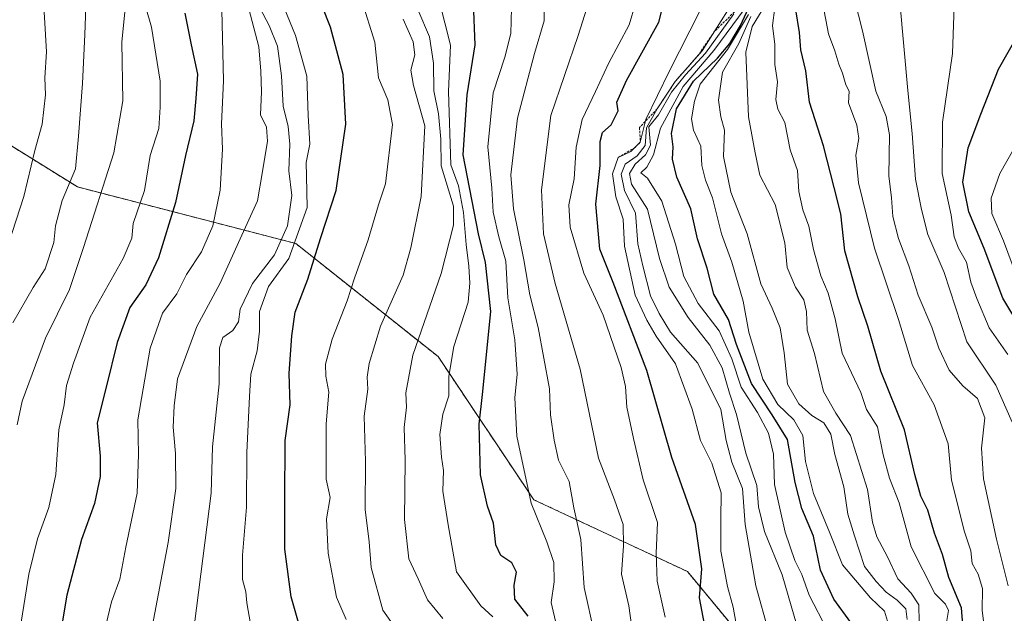
# Model space of a CAD drawing. Units: metres. Extents: x 583473 to 586923, y 4735877 to 4738233.
# Drawn here: x 586292 to 586504, y 4737386 to 4737514 of the extents above; entities that cross this region are included whole.
import ezdxf

# ---------------------------------------------------------------- set-up
doc = ezdxf.new("R2010")
doc.units = ezdxf.units.M
doc.header["$MEASUREMENT"] = 0
doc.linetypes.add('TRAZOS', pattern=[0.75, 0.5, -0.25])
for name, color, linetype, lineweight in [('Arbolado forestal', 92, 'TRAZOS', 0), ('Arbolado forestal CxS', 92, 'Continuous', 0), ('Curva de nivel maestra', 36, 'Continuous', 30), ('Curva de nivel normal', 36, 'Continuous', 0), ('Escarpado lineal', 39, 'TRAZOS', 0)]:
    doc.layers.add(name, color=color, linetype=linetype, lineweight=lineweight)

# ---------------------------------------------------------------- blocks, each defined once
blk = doc.blocks.new('*U151')
at = {"layer": 'Arbolado forestal CxS', "color": 92, "linetype": 'Continuous', "lineweight": 0}
blk.add_polyline3d([(585974.46, 4737369.35, 847.36), (585965.2, 4737394.25, 862.32), (585957.93, 4737429.49, 871.85), (585957.15, 4737456, 875.92), (585959.84, 4737488.23, 877.3), (585959.08, 4737504.34, 877.81), (585993.62, 4737535.26, 868.13), (586043.97, 4737577.07, 857.03), (586082.44, 4737602.24, 840.84), (586125.85, 4737639.52, 827.12), (586159.36, 4737653.21, 815.75), (586182.79, 4737600.77, 810.42), (586208.79, 4737551.87, 806.93), (586237.48, 4737512.94, 800.77), (586249.33, 4737512.26, 797.16), (586249.33, 4737512.26, 797.16), (586304.14, 4737478.26, 763.66), (586351.26, 4737466.06, 729.7), (586382.01, 4737441.63, 706.37), (586402.66, 4737410.74, 694.57), (586435.85, 4737395.22, 676.99), (586463.52, 4737361.86, 659.99)], dxfattribs=at)
blk = doc.blocks.new('*U166')
at = {"layer": 'Curva de nivel normal', "color": 36, "linetype": 'Continuous', "lineweight": 0}
blk.add_polyline3d([(586291.72, 4737382.93, 755), (586293.59, 4737394.67, 755), (586295.45, 4737402.28, 755), (586297.92, 4737409.02, 755), (586299.47, 4737416.18, 755), (586300.06, 4737425.85, 755), (586301.24, 4737431.23, 755), (586301.78, 4737435.39, 755), (586303.24, 4737440.23, 755), (586306.85, 4737450.18, 755), (586314.02, 4737462.84, 755), (586315.84, 4737467.21, 755), (586316.16, 4737470.39, 755), (586318.61, 4737477.5, 755), (586319.85, 4737485.05, 755), (586321.67, 4737490.88, 755), (586321.95, 4737495.5, 755), (586321.97, 4737501.12, 755), (586321.02, 4737506.96, 755), (586320.13, 4737512.78, 755), (586318.87, 4737517.05, 755)], dxfattribs=at)
blk = doc.blocks.new('*U170')
at = {"layer": 'Curva de nivel normal', "color": 36, "linetype": 'Continuous', "lineweight": 0}
blk.add_polyline3d([(586319.24, 4737377.95, 740), (586323.72, 4737401.51, 740), (586325.38, 4737413.18, 740), (586325.31, 4737420.73, 740), (586324.77, 4737426.38, 740), (586325, 4737431.04, 740), (586325.69, 4737436.84, 740), (586329.86, 4737448.16, 740), (586334.96, 4737457.46, 740), (586339.29, 4737467.08, 740), (586342.98, 4737475.24, 740), (586344.05, 4737481.59, 740), (586345.18, 4737488.18, 740), (586344.96, 4737491.21, 740), (586343.68, 4737493.85, 740), (586343.85, 4737498.84, 740), (586343.7, 4737503.28, 740), (586343.25, 4737508.49, 740), (586341.11, 4737516.75, 740)], dxfattribs=at)
blk = doc.blocks.new('*U175')
at = {"layer": 'Curva de nivel normal', "color": 36, "linetype": 'Continuous', "lineweight": 0}
blk.add_polyline3d([(586505.02, 4737442.1, 605), (586500.99, 4737447.83, 605), (586498.35, 4737454.18, 605), (586497.03, 4737457.72, 605), (586496.13, 4737462, 605), (586494.39, 4737465.04, 605), (586493.47, 4737467.5, 605), (586492.8, 4737472.17, 605), (586490.87, 4737481.17, 605), (586490.94, 4737492.23, 605), (586493.12, 4737507.08, 605), (586493.5, 4737519.47, 605)], dxfattribs=at)
blk = doc.blocks.new('*U181')
at = {"layer": 'Curva de nivel normal', "color": 36, "linetype": 'Continuous', "lineweight": 0}
blk.add_polyline3d([(586289.49, 4737559.45, 765), (586293.02, 4737555.95, 765), (586296.92, 4737549.18, 765), (586300.55, 4737538.35, 765), (586303.69, 4737530.81, 765), (586306.1, 4737521.25, 765), (586305.74, 4737511.17, 765), (586305.2, 4737500.64, 765), (586304.32, 4737489.25, 765), (586303.72, 4737482.16, 765), (586300.83, 4737475.38, 765), (586299.38, 4737469.84, 765), (586299, 4737466.27, 765), (586297.17, 4737460.58, 765), (586294.54, 4737456.58, 765), (586290.19, 4737448.9, 765)], dxfattribs=at)
blk = doc.blocks.new('*U183')
at = {"layer": 'Curva de nivel normal', "color": 36, "linetype": 'Continuous', "lineweight": 0}
blk.add_polyline3d([(586335.31, 4737516.5, 745), (586335.65, 4737501.17, 745), (586335.24, 4737491.9, 745), (586335.42, 4737486.43, 745), (586334.92, 4737477.56, 745), (586333.35, 4737469.84, 745), (586330.9, 4737464.27, 745), (586327.65, 4737459.36, 745), (586325.58, 4737455.18, 745), (586322.48, 4737450.99, 745), (586319.8, 4737443.43, 745), (586317.14, 4737427.99, 745), (586317.3, 4737420.51, 745), (586317.02, 4737412.18, 745), (586314.54, 4737400.51, 745), (586313.23, 4737393.56, 745), (586311.44, 4737388.71, 745), (586309.42, 4737380.26, 745)], dxfattribs=at)
blk = doc.blocks.new('*U185')
at = {"layer": 'Curva de nivel normal', "color": 36, "linetype": 'Continuous', "lineweight": 0}
blk.add_polyline3d([(586288.35, 4737463.29, 770), (586292.56, 4737476.23, 770), (586294.93, 4737486.13, 770), (586296.52, 4737491.84, 770), (586297.22, 4737498.17, 770), (586297.08, 4737501.84, 770), (586297.43, 4737507.43, 770), (586297, 4737514.87, 770), (586296.4, 4737524.02, 770), (586292.88, 4737537.08, 770), (586287.55, 4737549.07, 770)], dxfattribs=at)
blk = doc.blocks.new('*U188')
at = {"layer": 'Curva de nivel normal', "color": 36, "linetype": 'Continuous', "lineweight": 0}
blk.add_polyline3d([(586491.7, 4737383.82, 630), (586492.26, 4737386.78, 630), (586491.62, 4737388.2, 630), (586489.32, 4737390.49, 630), (586484.17, 4737400.56, 630), (586481.57, 4737410.05, 630), (586479.48, 4737415.38, 630), (586478.16, 4737420.44, 630), (586476.91, 4737426.48, 630), (586474.56, 4737430.19, 630), (586473.32, 4737433.89, 630), (586469.24, 4737442.4, 630), (586467.76, 4737449.77, 630), (586466.26, 4737455.35, 630), (586464.67, 4737459.1, 630), (586463.09, 4737464.74, 630), (586462.08, 4737469.81, 630), (586460.76, 4737473.34, 630), (586459.94, 4737477.32, 630), (586459.62, 4737481.84, 630), (586458.01, 4737486.32, 630), (586456.88, 4737492.2, 630), (586455.41, 4737495.07, 630), (586454.93, 4737497.18, 630), (586455.27, 4737500.97, 630), (586454.76, 4737504.71, 630), (586454.7, 4737509.06, 630), (586454.26, 4737513.12, 630), (586454.76, 4737516.99, 630)], dxfattribs=at)
blk = doc.blocks.new('*U190')
at = {"layer": 'Curva de nivel normal', "color": 36, "linetype": 'Continuous', "lineweight": 0}
blk.add_polyline3d([(586291.07, 4737426.9, 760), (586292.16, 4737432.01, 760), (586297.21, 4737445.62, 760), (586302.36, 4737456.11, 760), (586305.44, 4737465.2, 760), (586311.94, 4737485.62, 760), (586313.89, 4737496.87, 760), (586313.7, 4737509.5, 760), (586314.48, 4737517.5, 760), (586315.94, 4737524.17, 760), (586315.31, 4737527.5, 760), (586312.64, 4737531.38, 760), (586311.03, 4737535.79, 760), (586309.16, 4737538.17, 760), (586307.28, 4737542.04, 760), (586306.24, 4737550.01, 760), (586304.35, 4737556.52, 760), (586301.22, 4737560.31, 760), (586295.56, 4737564.72, 760), (586291.68, 4737569.15, 760), (586285.58, 4737576.16, 760)], dxfattribs=at)
blk = doc.blocks.new('*U196')
at = {"layer": 'Curva de nivel normal', "color": 36, "linetype": 'Continuous', "lineweight": 0}
blk.add_polyline3d([(586508.07, 4737455.97, 595), (586504.13, 4737466.65, 595), (586501.58, 4737472.56, 595), (586501.48, 4737475.82, 595), (586503.3, 4737481.17, 595), (586506.32, 4737486.52, 595)], dxfattribs=at)
blk = doc.blocks.new('*U200')
at = {"layer": 'Curva de nivel normal', "color": 36, "linetype": 'Continuous', "lineweight": 0}
blk.add_polyline3d([(586485.92, 4737384.33, 635), (586485.86, 4737388.02, 635), (586484.2, 4737390.56, 635), (586481.27, 4737393.63, 635), (586479.03, 4737398.41, 635), (586476.79, 4737402.74, 635), (586475.85, 4737405.89, 635), (586474.74, 4737412.96, 635), (586471.06, 4737424.6, 635), (586467.88, 4737429.41, 635), (586465.23, 4737434.11, 635), (586463.31, 4737442.29, 635), (586461.69, 4737447.32, 635), (586461.6, 4737451.35, 635), (586460.96, 4737453.88, 635), (586459.16, 4737456.61, 635), (586457.41, 4737460.9, 635), (586456.86, 4737466.18, 635), (586454.79, 4737474.51, 635), (586451.52, 4737480.79, 635), (586450.51, 4737485.65, 635), (586449.07, 4737493.41, 635), (586448.44, 4737507.4, 635), (586449.81, 4737512.94, 635), (586453.34, 4737518.78, 635)], dxfattribs=at)
blk = doc.blocks.new('*U218')
at = {"layer": 'Curva de nivel normal', "color": 36, "linetype": 'Continuous', "lineweight": 0}
blk.add_polyline3d([(586465.13, 4737517.76, 620), (586466.35, 4737511.33, 620), (586467.7, 4737507.68, 620), (586468.52, 4737504.79, 620), (586469.35, 4737502.83, 620), (586470.03, 4737500.31, 620), (586470.77, 4737498.97, 620), (586470.66, 4737496.46, 620), (586472.43, 4737491.62, 620), (586472.87, 4737488.71, 620), (586472.25, 4737485.15, 620), (586472.8, 4737479.17, 620), (586476.29, 4737465.02, 620), (586481.44, 4737449.66, 620), (586484.48, 4737439.73, 620), (586489.16, 4737431.2, 620), (586492.19, 4737422.78, 620), (586492.89, 4737414.99, 620), (586495.69, 4737403.79, 620), (586497.06, 4737399.72, 620), (586497.32, 4737396.97, 620), (586498.66, 4737394.65, 620), (586499.59, 4737391.58, 620), (586499.52, 4737386.84, 620), (586500.36, 4737379.99, 620)], dxfattribs=at)
blk = doc.blocks.new('*U219')
at = {"layer": 'Curva de nivel normal', "color": 36, "linetype": 'Continuous', "lineweight": 0}
blk.add_polyline3d([(586505.99, 4737427.51, 610), (586502.44, 4737435.5, 610), (586496.22, 4737444.81, 610), (586491.3, 4737459.81, 610), (586487.74, 4737468.03, 610), (586486.44, 4737473.41, 610), (586485.09, 4737479.92, 610), (586484.42, 4737489.84, 610), (586483.48, 4737499.1, 610), (586481.75, 4737518.21, 610)], dxfattribs=at)
blk = doc.blocks.new('*U221')
at = {"layer": 'Curva de nivel normal', "color": 36, "linetype": 'Continuous', "lineweight": 0}
blk.add_polyline3d([(586470.27, 4737525.29, 615), (586473.64, 4737511.99, 615), (586476.54, 4737498.95, 615), (586478.8, 4737493.47, 615), (586479.5, 4737489.5, 615), (586479.37, 4737480.65, 615), (586479.91, 4737475.9, 615), (586480.23, 4737471.91, 615), (586481.44, 4737467.11, 615), (586483.64, 4737461.22, 615), (586485.71, 4737454.92, 615), (586488.67, 4737448, 615), (586490.15, 4737443.47, 615), (586492.37, 4737438.68, 615), (586495.36, 4737435.3, 615), (586498.53, 4737432.61, 615), (586500.06, 4737428.45, 615), (586499.38, 4737421.86, 615), (586499.79, 4737415.21, 615), (586502.63, 4737402.19, 615), (586505.1, 4737392.14, 615)], dxfattribs=at)
blk = doc.blocks.new('*U225')
at = {"layer": 'Curva de nivel maestra', "color": 36, "linetype": 'Continuous', "lineweight": 30}
blk.add_polyline3d([(586327.29, 4737515.8, 750), (586328.64, 4737508.94, 750), (586330.03, 4737502.62, 750), (586329.69, 4737497.39, 750), (586329.23, 4737492.53, 750), (586327.48, 4737485.05, 750), (586325.26, 4737474.9, 750), (586321.64, 4737462.93, 750), (586318.88, 4737457.11, 750), (586315.44, 4737452.25, 750), (586312.7, 4737444.65, 750), (586310.33, 4737435.07, 750), (586308.38, 4737427.36, 750), (586309.01, 4737420.17, 750), (586309.04, 4737415.74, 750), (586307.76, 4737409.92, 750), (586304.96, 4737402.16, 750), (586301.83, 4737390.14, 750), (586299.3, 4737375.08, 750)], dxfattribs=at)
blk = doc.blocks.new('*U227')
at = {"layer": 'Curva de nivel maestra', "color": 36, "linetype": 'Continuous', "lineweight": 30}
blk.add_polyline3d([(586495.98, 4737375.55, 625), (586495.04, 4737387.38, 625), (586492.34, 4737393.92, 625), (586490.92, 4737398.94, 625), (586489.2, 4737403.51, 625), (586487.74, 4737408.51, 625), (586486.28, 4737411.51, 625), (586484.98, 4737416.18, 625), (586482.71, 4737425.85, 625), (586477.59, 4737438.51, 625), (586474.84, 4737448.18, 625), (586472.65, 4737454.51, 625), (586469.83, 4737464.48, 625), (586469.02, 4737472.5, 625), (586467.51, 4737478.17, 625), (586465.25, 4737487.17, 625), (586462.2, 4737496.6, 625), (586461.43, 4737503.36, 625), (586460.38, 4737507.85, 625), (586460.07, 4737511.65, 625), (586459.24, 4737516.5, 625)], dxfattribs=at)
blk = doc.blocks.new('*U237')
at = {"layer": 'Curva de nivel maestra', "color": 36, "linetype": 'Continuous', "lineweight": 30}
blk.add_polyline3d([(586508.2, 4737447.23, 600), (586503.95, 4737454.29, 600), (586499.94, 4737464.95, 600), (586496.62, 4737472.9, 600), (586495.33, 4737479.29, 600), (586496.46, 4737486.74, 600), (586499.2, 4737493.99, 600), (586503.02, 4737503.71, 600), (586507.18, 4737511.06, 600)], dxfattribs=at)

msp = doc.modelspace()

# ---------------------------------------------------------------- linework, layer by layer
at = {"layer": 'Arbolado forestal', "color": 92, "linetype": 'TRAZOS', "lineweight": 0}
msp.add_polyline3d([(586463.52, 4737361.86, 659.99), (586435.85, 4737395.22, 676.99), (586402.66, 4737410.74, 694.57), (586382.01, 4737441.63, 706.37), (586351.26, 4737466.06, 729.7), (586304.14, 4737478.26, 763.66), (586249.33, 4737512.26, 797.16)], dxfattribs=at)
msp.add_polyline3d([(586463.52, 4737361.86, 659.99), (586435.85, 4737395.22, 676.99), (586402.66, 4737410.74, 694.57), (586382.01, 4737441.63, 706.37), (586351.26, 4737466.06, 729.7), (586304.14, 4737478.26, 763.66), (586249.33, 4737512.26, 797.16)], dxfattribs=at)
at = {"layer": 'Arbolado forestal CxS', "color": 92, "linetype": 'Continuous', "lineweight": 0}
msp.add_polyline3d([(586463.52, 4737361.86, 659.99), (586435.85, 4737395.22, 676.99), (586402.66, 4737410.74, 694.57), (586382.01, 4737441.63, 706.37), (586351.26, 4737466.06, 729.7), (586304.14, 4737478.26, 763.66), (586249.33, 4737512.26, 797.16)], dxfattribs=at)
at = {"layer": 'Curva de nivel maestra', "color": 36, "linetype": 'Continuous', "lineweight": 30}
for points in [[(586439.52, 4737383.89, 675), (586438.46, 4737389.54, 675), (586438.98, 4737395.84, 675), (586437.57, 4737405.4, 675), (586432.51, 4737419.85, 675), (586427.06, 4737438.66, 675), (586419.8, 4737457.63, 675), (586416.95, 4737464.84, 675), (586416.04, 4737474.54, 675), (586416.97, 4737482.91, 675), (586416.97, 4737488.1, 675), (586417.5, 4737490.06, 675), (586419.4, 4737491.66, 675), (586420.89, 4737494.7, 675), (586420.64, 4737496.59, 675), (586422.66, 4737501.27, 675), (586429.7, 4737513.85, 675), (586432.14, 4737523.41, 675)], [(586352.54, 4737381.73, 725), (586350.25, 4737389.74, 725), (586348.87, 4737400.09, 725), (586348.87, 4737410.41, 725), (586349, 4737423.51, 725), (586350.05, 4737431.22, 725), (586349.82, 4737437.99, 725), (586350.42, 4737446.1, 725), (586351.14, 4737451.21, 725), (586353.88, 4737458.33, 725), (586356.64, 4737467.16, 725), (586359.98, 4737477.52, 725), (586362.1, 4737491.8, 725), (586361.48, 4737502.54, 725), (586358.8, 4737512.77, 725), (586357, 4737517.3, 725)], [(586401.43, 4737385.58, 700), (586398.58, 4737389.23, 700), (586398.46, 4737392.27, 700), (586398.95, 4737395.08, 700), (586397.93, 4737397.1, 700), (586395.57, 4737398.68, 700), (586394.46, 4737401.01, 700), (586394, 4737405.64, 700), (586392.69, 4737409.34, 700), (586391.15, 4737416.13, 700), (586390.85, 4737427.04, 700), (586391.58, 4737433.48, 700), (586393.37, 4737451.35, 700), (586392.26, 4737461.96, 700), (586390.75, 4737468.12, 700), (586387.4, 4737485.17, 700), (586388.29, 4737498.17, 700), (586390.02, 4737508.97, 700), (586389.62, 4737518.04, 700)], [(586471.17, 4737384.2, 650), (586467.44, 4737389.26, 650), (586464.61, 4737395.51, 650), (586463.07, 4737402.85, 650), (586460.58, 4737408.84, 650), (586459.1, 4737414.48, 650), (586457.49, 4737423.72, 650), (586454.18, 4737429.06, 650), (586449.67, 4737435.86, 650), (586446.46, 4737444.25, 650), (586444.75, 4737449.65, 650), (586441.58, 4737455.11, 650), (586440.11, 4737460.75, 650), (586438, 4737467.08, 650), (586436.61, 4737473.58, 650), (586433.58, 4737480.39, 650), (586432.6, 4737484.28, 650), (586432.76, 4737486.93, 650), (586432.39, 4737489.81, 650), (586433.52, 4737495.17, 650), (586437.13, 4737501.08, 650), (586442.38, 4737506.11, 650), (586445.04, 4737509.21, 650), (586447.3, 4737513.12, 650), (586449.06, 4737516.84, 650)]]:
    msp.add_polyline3d(points, dxfattribs=at)
at = {"layer": 'Curva de nivel normal', "color": 36, "linetype": 'Continuous', "lineweight": 0}
for points in [[(586423.84, 4737383.16, 685), (586423.23, 4737387.8, 685), (586421.58, 4737394.64, 685), (586422.02, 4737400.8, 685), (586421.98, 4737405.39, 685), (586420.12, 4737410.7, 685), (586416.66, 4737419.74, 685), (586412.7, 4737438.91, 685), (586407.3, 4737457.4, 685), (586404.74, 4737468.16, 685), (586404.34, 4737477.65, 685), (586406.38, 4737493.7, 685), (586412.29, 4737510.94, 685), (586414.57, 4737518.22, 685), (586414.14, 4737522.45, 685), (586409.78, 4737534.4, 685), (586400.52, 4737551.07, 685), (586395.79, 4737561.41, 685), (586393, 4737570.9, 685), (586390.38, 4737581.1, 685), (586385.91, 4737590.51, 685), (586383.55, 4737596.5, 685), (586381.87, 4737599.83, 685)], [(586415.8, 4737381.69, 690), (586413.55, 4737391.76, 690), (586412.8, 4737402.13, 690), (586411.33, 4737408.99, 690), (586410.34, 4737414.66, 690), (586407.99, 4737419.3, 690), (586407.08, 4737423.6, 690), (586406.26, 4737429.06, 690), (586406.03, 4737434.65, 690), (586403.59, 4737447.94, 690), (586401.82, 4737454.95, 690), (586400.54, 4737462.5, 690), (586398.3, 4737473.55, 690), (586397.72, 4737480.92, 690), (586399.14, 4737493.09, 690), (586402.81, 4737507.07, 690), (586404.88, 4737514.17, 690), (586404.82, 4737522.01, 690)], [(586341.48, 4737383.9, 730), (586340.71, 4737388.44, 730), (586340.49, 4737390.87, 730), (586339.77, 4737393.49, 730), (586339.77, 4737398.73, 730), (586340.59, 4737409.1, 730), (586340.66, 4737420.96, 730), (586341.3, 4737433.04, 730), (586341.57, 4737437.85, 730), (586342.93, 4737442.85, 730), (586343.45, 4737447.14, 730), (586343.4, 4737451.35, 730), (586345.38, 4737456.8, 730), (586349.75, 4737462.84, 730), (586353.76, 4737473.85, 730), (586353.55, 4737480.57, 730), (586353.52, 4737483.58, 730), (586354.28, 4737487.52, 730), (586353.94, 4737493.67, 730), (586353.63, 4737502.16, 730), (586351.21, 4737511, 730), (586348.12, 4737518.5, 730)], [(586362.13, 4737384.84, 720), (586360.08, 4737389.66, 720), (586358.24, 4737399.16, 720), (586357.92, 4737406.63, 720), (586358.7, 4737411.18, 720), (586357.85, 4737415.18, 720), (586357.83, 4737427.12, 720), (586358.39, 4737433.98, 720), (586357.74, 4737437.39, 720), (586357.68, 4737440, 720), (586359.1, 4737445.41, 720), (586362.35, 4737453.67, 720), (586363.93, 4737458.58, 720), (586366.87, 4737466.84, 720), (586369.14, 4737474.44, 720), (586370.64, 4737478.95, 720), (586372.16, 4737491.76, 720), (586371.18, 4737497.08, 720), (586369.1, 4737501.84, 720), (586368.33, 4737509.5, 720), (586365.55, 4737518.45, 720)], [(586393.79, 4737385.44, 705), (586391.23, 4737387.85, 705), (586385.96, 4737395.18, 705), (586384.18, 4737405.3, 705), (586383, 4737412.56, 705), (586383.17, 4737417.02, 705), (586382.74, 4737419.89, 705), (586382.36, 4737424.85, 705), (586383.04, 4737429.18, 705), (586384.33, 4737433.18, 705), (586384.34, 4737437.42, 705), (586385.38, 4737443.82, 705), (586388.53, 4737453.42, 705), (586388.84, 4737457.51, 705), (586388.67, 4737461.17, 705), (586388.04, 4737465.84, 705), (586387.51, 4737472.75, 705), (586386.42, 4737478.49, 705), (586384.74, 4737483.08, 705), (586384.25, 4737498.85, 705), (586384.67, 4737508.89, 705), (586382.26, 4737518.52, 705)], [(586328, 4737373.18, 735), (586332.96, 4737412.18, 735), (586333.27, 4737422.18, 735), (586334.72, 4737435.74, 735), (586334.8, 4737443.53, 735), (586335.54, 4737445.76, 735), (586337.64, 4737447.27, 735), (586338.89, 4737449.18, 735), (586339.22, 4737451.89, 735), (586341.94, 4737457.42, 735), (586346.66, 4737463.61, 735), (586349.47, 4737469.85, 735), (586350.42, 4737476.39, 735), (586349.74, 4737481.72, 735), (586349.96, 4737487.5, 735), (586349.6, 4737491.33, 735), (586348.56, 4737495.69, 735), (586348.17, 4737502.24, 735), (586347.32, 4737508.69, 735), (586345.51, 4737513.12, 735), (586343.5, 4737516.96, 735)], [(586383.04, 4737385.07, 710), (586379.7, 4737389.15, 710), (586377.7, 4737393.65, 710), (586375.65, 4737397.96, 710), (586374.78, 4737406.49, 710), (586374.86, 4737419.28, 710), (586374.7, 4737426.3, 710), (586375.2, 4737430.72, 710), (586375.03, 4737433.84, 710), (586376.55, 4737441.92, 710), (586382.66, 4737459.56, 710), (586385.34, 4737470, 710), (586385.34, 4737474.1, 710), (586382.69, 4737482.86, 710), (586382.61, 4737488.58, 710), (586382.12, 4737494.09, 710), (586381.08, 4737499.05, 710), (586381.04, 4737505.01, 710), (586380.12, 4737510.72, 710), (586377.62, 4737516.57, 710)], [(586407.56, 4737383.54, 695), (586406.41, 4737388.54, 695), (586407.08, 4737392.99, 695), (586406.97, 4737397.15, 695), (586405.5, 4737401.66, 695), (586402.12, 4737409.98, 695), (586399, 4737424.44, 695), (586398.56, 4737432.73, 695), (586399.11, 4737437.88, 695), (586398.61, 4737445.26, 695), (586397.05, 4737454.36, 695), (586396.61, 4737462.27, 695), (586395.14, 4737467.47, 695), (586393.88, 4737472.84, 695), (586393.58, 4737478.02, 695), (586392.77, 4737486.96, 695), (586393.92, 4737498.56, 695), (586396.4, 4737506.26, 695), (586397.69, 4737511.42, 695), (586397.87, 4737516.84, 695)], [(586431.06, 4737385.4, 680), (586429.34, 4737393.14, 680), (586429.13, 4737399.18, 680), (586429.38, 4737405.85, 680), (586426.29, 4737415.03, 680), (586424.24, 4737423.92, 680), (586422.8, 4737430.7, 680), (586422.48, 4737435.18, 680), (586421.57, 4737439.28, 680), (586417.63, 4737450.62, 680), (586413.49, 4737459.68, 680), (586410.52, 4737469.62, 680), (586410.22, 4737474.4, 680), (586411.41, 4737479.99, 680), (586411.79, 4737486.84, 680), (586413.11, 4737492.84, 680), (586416.03, 4737498.91, 680), (586418.81, 4737504.94, 680), (586423.26, 4737513.24, 680), (586424.65, 4737517.85, 680)], [(586447.02, 4737380.3, 670), (586445.74, 4737387.51, 670), (586444.52, 4737392.02, 670), (586443.09, 4737399.63, 670), (586443.06, 4737406.55, 670), (586443.17, 4737412.21, 670), (586441.15, 4737418.64, 670), (586438.7, 4737423.55, 670), (586436.87, 4737430.28, 670), (586433.27, 4737440.08, 670), (586429.11, 4737446.06, 670), (586427.1, 4737449.51, 670), (586424.6, 4737454.88, 670), (586422.23, 4737465.5, 670), (586421.98, 4737471.32, 670), (586420.37, 4737476.12, 670), (586419.68, 4737481.1, 670), (586420.89, 4737484.63, 670), (586423.62, 4737485.91, 670), (586425.68, 4737487.94, 670), (586426.84, 4737492.84, 670), (586431.89, 4737503.17, 670), (586438.63, 4737516.38, 670)], [(586453.4, 4737382.06, 665), (586450.6, 4737392.17, 665), (586448.33, 4737405.42, 665), (586447.78, 4737413.18, 665), (586445.44, 4737418.85, 665), (586444.24, 4737423.51, 665), (586443.04, 4737430.18, 665), (586438.13, 4737440.2, 665), (586432.22, 4737446.91, 665), (586429.72, 4737450.96, 665), (586427.86, 4737454.75, 665), (586426.19, 4737461.23, 665), (586425.15, 4737465.99, 665), (586424.67, 4737472.58, 665), (586422.24, 4737477.52, 665), (586421.52, 4737481.03, 665), (586422.43, 4737483.16, 665), (586424.99, 4737484.96, 665), (586426.74, 4737487.25, 665), (586427.04, 4737491.02, 665), (586429.32, 4737495.12, 665), (586433.2, 4737501.03, 665), (586439.02, 4737507.68, 665), (586444.5, 4737516.31, 665)], [(586466.14, 4737382.46, 655), (586462.12, 4737390.1, 655), (586460.59, 4737394.58, 655), (586459.07, 4737397.62, 655), (586456.98, 4737403.74, 655), (586454.67, 4737414.01, 655), (586454.47, 4737420.59, 655), (586453.39, 4737425.14, 655), (586450.98, 4737429.58, 655), (586447.44, 4737435.03, 655), (586445.41, 4737441.14, 655), (586442.68, 4737447.19, 655), (586438.16, 4737453.11, 655), (586435.08, 4737458.9, 655), (586433.28, 4737465.95, 655), (586430.29, 4737475.19, 655), (586427.22, 4737480.2, 655), (586425.79, 4737481.3, 655), (586427.11, 4737482.54, 655), (586428.56, 4737485.21, 655), (586430.03, 4737490.93, 655), (586434.92, 4737499.96, 655), (586441.59, 4737507.75, 655), (586448.31, 4737516.84, 655)], [(586376.5, 4737377.85, 715), (586370.04, 4737386.92, 715), (586367.52, 4737396.12, 715), (586367.13, 4737401.62, 715), (586366.25, 4737408.62, 715), (586366.32, 4737419.02, 715), (586366.03, 4737428.77, 715), (586366.84, 4737434.58, 715), (586366.71, 4737437.18, 715), (586367.08, 4737440.18, 715), (586369.58, 4737448.18, 715), (586374.46, 4737459.24, 715), (586376.1, 4737465.1, 715), (586378.38, 4737476.24, 715), (586379.15, 4737491.5, 715), (586376.69, 4737500.17, 715), (586376.14, 4737503.5, 715), (586376.98, 4737506.82, 715), (586376.65, 4737509.62, 715), (586374.46, 4737514.53, 715)], [(586461.34, 4737377.18, 660), (586456.29, 4737394.51, 660), (586452.5, 4737403.85, 660), (586451.21, 4737409.22, 660), (586450.82, 4737413.84, 660), (586448.45, 4737420.78, 660), (586446.44, 4737429.15, 660), (586444.92, 4737433.77, 660), (586443.38, 4737439.18, 660), (586440.7, 4737444.08, 660), (586436.01, 4737450.06, 660), (586431.91, 4737456.62, 660), (586429.84, 4737462.84, 660), (586427.24, 4737473.5, 660), (586423.79, 4737478.85, 660), (586423.34, 4737481.21, 660), (586424.57, 4737483.18, 660), (586426.83, 4737485.17, 660), (586427.85, 4737487.27, 660), (586427.54, 4737491.27, 660), (586429.62, 4737493.84, 660), (586432.42, 4737498.72, 660), (586435.4, 4737502.49, 660), (586439.78, 4737507.19, 660), (586445.89, 4737515.62, 660)], [(586479.04, 4737384.5, 645), (586478.38, 4737386.7, 645), (586475.36, 4737389.53, 645), (586469.33, 4737396.7, 645), (586466.56, 4737403.72, 645), (586463.07, 4737412.06, 645), (586461.35, 4737419.02, 645), (586460.78, 4737424.63, 645), (586458.85, 4737428.02, 645), (586455.4, 4737431.33, 645), (586452.16, 4737436.73, 645), (586449.08, 4737446.89, 645), (586447.92, 4737453.58, 645), (586445.41, 4737462.06, 645), (586443.18, 4737468.16, 645), (586441.3, 4737475.95, 645), (586439.76, 4737479.74, 645), (586438.95, 4737482.93, 645), (586438.73, 4737487.05, 645), (586437.18, 4737490.5, 645), (586436.74, 4737492.98, 645), (586437.36, 4737496.76, 645), (586438.6, 4737500.47, 645), (586444.52, 4737507.98, 645), (586449.02, 4737515.48, 645)], [(586449.56, 4737515.07, 640), (586446.92, 4737509.23, 640), (586443.44, 4737503.04, 640), (586442.57, 4737497, 640), (586443.09, 4737493.38, 640), (586443.85, 4737490.5, 640), (586443.62, 4737484.84, 640), (586445.25, 4737477.14, 640), (586448.77, 4737468.14, 640), (586451.71, 4737457.36, 640), (586454.12, 4737452.11, 640), (586455.86, 4737447.85, 640), (586456.77, 4737442.42, 640), (586457.47, 4737435.68, 640), (586459.9, 4737431.41, 640), (586462.74, 4737428.95, 640), (586465.32, 4737427.33, 640), (586466.86, 4737424.9, 640), (586467.69, 4737420.51, 640), (586469.6, 4737413.51, 640), (586470.51, 4737407.61, 640), (586471.92, 4737402.91, 640), (586474.1, 4737396.28, 640), (586476.62, 4737393.08, 640), (586478.75, 4737390.79, 640), (586481.17, 4737389.08, 640), (586483.03, 4737387.18, 640), (586483.3, 4737384.85, 640)]]:
    msp.add_polyline3d(points, dxfattribs=at)
at = {"layer": 'Escarpado lineal', "color": 39, "linetype": 'TRAZOS', "lineweight": 0}
msp.add_polyline3d([(586447.05, 4737560.76, 645.6), (586449.94, 4737556.26, 645.6), (586453.19, 4737551.47, 645.6), (586457.14, 4737546.08, 645.6), (586460.56, 4737543.01, 645.6), (586462.72, 4737539.72, 645.6), (586463.26, 4737538.22, 645.6), (586462.71, 4737535.79, 645.6), (586459.97, 4737531.96, 645.6), (586455.14, 4737525.71, 645.6), (586448.16, 4737518.17, 645.6), (586441.66, 4737511.83, 645.6), (586438.17, 4737506.7, 645.6), (586433.2, 4737501.03, 645.6), (586429.32, 4737495.12, 645.6), (586425.5, 4737491.11, 645.6), (586425.68, 4737487.94, 645.6), (586424.54, 4737486.82, 645.6), (586420.89, 4737484.63, 645.6)], dxfattribs=at)

# ---------------------------------------------------------------- block references
at = {"layer": 'Arbolado forestal CxS', "color": 92, "linetype": 'Continuous', "lineweight": 0}
msp.add_blockref('*U151', (0, 0), dxfattribs=at)
at = {"layer": 'Curva de nivel maestra', "color": 36, "linetype": 'Continuous', "lineweight": 30}
for name in ['*U225', '*U227', '*U237']:
    msp.add_blockref(name, (0, 0), dxfattribs=at)
at = {"layer": 'Curva de nivel normal', "color": 36, "linetype": 'Continuous', "lineweight": 0}
for name in ['*U185', '*U190', '*U166', '*U183', '*U170', '*U181', '*U200', '*U188', '*U218', '*U221', '*U219', '*U175', '*U196']:
    msp.add_blockref(name, (0, 0), dxfattribs=at)

doc.saveas('drawing.dxf')
